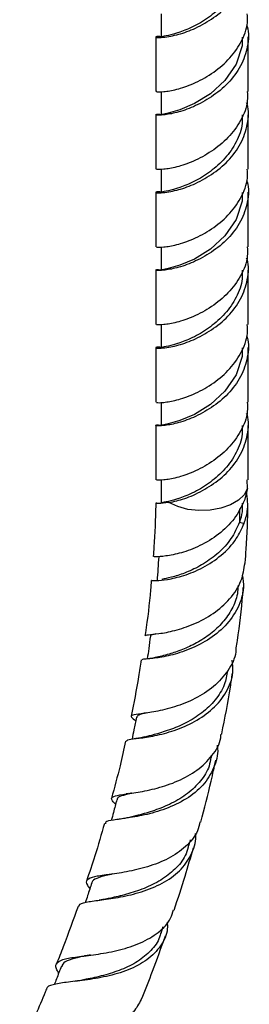
# Model space of a CAD drawing. Units: millimetres. Extents: x 25 to 2946, y 25 to 2086.
# Drawn here: x 911 to 943, y 237 to 375 of the extents above; entities that cross this region are included whole.
import ezdxf

# ---------------------------------------------------------------- set-up
doc = ezdxf.new("R2010")
doc.units = ezdxf.units.MM
doc.header["$LTSCALE"] = 10

msp = doc.modelspace()

# ---------------------------------------------------------------- linework, layer by layer
at = {"color": 7, "linetype": 'Continuous', "lineweight": 25}
for p, q in [((930.73, 376.24), (930.73, 372.98)), ((929.98, 372.98), (929.98, 365.31)), ((942.98, 365.31), (942.98, 372.98)), ((930.73, 365.31), (930.73, 362.04)), ((929.98, 362.04), (929.98, 354.37)), ((942.98, 354.37), (942.98, 362.04)), ((930.73, 354.37), (930.73, 351.11)), ((929.98, 351.11), (929.98, 343.44)), ((942.98, 343.44), (942.98, 351.11)), ((930.73, 343.44), (930.73, 340.17)), ((929.98, 340.17), (929.98, 332.5)), ((942.98, 332.5), (942.98, 340.17)), ((930.73, 332.5), (930.73, 329.24)), ((929.98, 329.24), (929.98, 321.57)), ((942.98, 321.57), (942.98, 329.24)), ((930.73, 321.57), (930.73, 318.3)), ((929.98, 318.3), (929.98, 310.63)), ((942.98, 310.63), (942.98, 318.3)), ((930.73, 310.63), (930.73, 307.37)), ((942.88, 309.41), (942.86, 310.63)), ((942.88, 309.41), (942.45, 307.75)), ((941.76, 304.66), (942.42, 304.5)), ((928.56, 285.4), (928.38, 285.38)), ((927.14, 274.2), (926.93, 274.17)), ((937.82, 271.54), (937.87, 271.82)), ((926.09, 266.46), (925.78, 266.41)), ((925.01, 262.88), (924.8, 262.85)), ((934.67, 259.2), (934.87, 259.95)), ((930.72, 246.83), (931.02, 247.75))]:
    msp.add_line(p, q, dxfattribs=at)
at = {"color": 8, "linetype": 'Continuous', "lineweight": 25}
msp.add_line((941.76, 306.53), (941.76, 304.66), dxfattribs=at)
at = {"color": 7, "linetype": 'Continuous', "lineweight": 25, "flags": 128}
for points in [[(942.12, 372.97), (942.13, 371.72), (941.29, 369.14), (941.29, 369.14), (939.71, 366.84), (937.66, 364.99), (935.4, 363.59), (933.33, 362.71), (931.73, 362.26), (930.85, 362.07), (930.84, 362.04)], [(942.12, 351.1), (942.13, 349.85), (941.29, 347.27), (941.29, 347.27), (939.71, 344.97), (937.66, 343.12), (935.4, 341.72), (933.33, 340.84), (931.73, 340.39), (930.85, 340.2), (930.84, 340.17)], [(942.12, 329.23), (942.13, 327.98), (941.29, 325.4), (941.29, 325.4), (939.71, 323.1), (937.66, 321.25), (935.4, 319.85), (933.33, 318.97), (931.73, 318.52), (930.85, 318.33), (930.84, 318.3)], [(942.88, 309.41), (942.42, 308.53), (941.61, 307.75), (940.5, 307.1), (939.14, 306.62), (937.63, 306.35), (936.05, 306.3), (934.49, 306.47), (933.05, 306.86), (931.81, 307.43)]]:
    msp.add_lwpolyline(points, dxfattribs=at)
at = {"color": 7, "linetype": 'Continuous', "lineweight": 25}
for points, knots in [([(930.73, 373.02), (930.48, 373.03), (929.86, 373.05), (929.96, 372.9), (930.65, 372.91), (931.68, 372.99), (933.17, 373.33), (935.25, 374), (937.83, 375.4), (940.24, 377.34), (942.07, 379.79), (942.96, 382.54), (943.16, 384.55), (942.79, 385.51), (942.77, 385.57)], [0, 0, 0, 0, 0.069174, 0.171157, 0.246088, 0.319485, 0.377359, 0.479651, 0.583062, 0.685045, 0.787947, 0.89085, 0.992833, 1, 1, 1, 1]), ([(942.12, 383.91), (942.14, 383.49), (942.21, 382.18), (941.38, 380.03), (939.81, 377.71), (937.67, 375.84), (935.39, 374.44), (933.24, 373.58), (931.63, 373.15), (930.76, 373.01), (930.82, 372.98), (930.84, 372.98)], [0, 0, 0, 0, 0.0590537, 0.1843864, 0.3097192, 0.4338551, 0.5598485, 0.6843864, 0.8089244, 0.9349177, 1, 1, 1, 1]), ([(930.1, 365.31), (930.08, 365.29), (930.02, 365.22), (930.99, 365.23), (932.82, 365.54), (935.25, 366.33), (937.83, 367.73), (940.25, 369.67), (942.05, 372.15), (942.97, 374.44), (942.89, 375.83), (942.86, 376.24)], [0, 0, 0, 0, 0.065113, 0.191046, 0.315616, 0.440187, 0.56612, 0.690314, 0.815628, 0.9459, 1, 1, 1, 1]), ([(942.76, 374.66), (942.79, 374.59), (943.15, 373.62), (942.96, 371.6), (942.07, 368.86), (940.24, 366.41), (937.83, 364.47), (935.24, 363.07), (932.83, 362.27), (930.96, 361.97), (929.97, 361.95), (929.86, 362.12), (930.48, 362.09), (930.73, 362.08)], [0, 0, 0, 0, 0.008147, 0.110081, 0.212934, 0.315787, 0.417721, 0.521081, 0.623323, 0.725566, 0.828926, 0.93086, 1, 1, 1, 1]), ([(942.85, 365.31), (942.88, 364.86), (942.96, 363.47), (942.02, 361.18), (940.25, 358.74), (937.83, 356.8), (935.25, 355.4), (932.82, 354.6), (930.99, 354.3), (930.02, 354.29), (930.08, 354.35), (930.1, 354.37)], [0, 0, 0, 0, 0.05908, 0.184391, 0.309703, 0.433894, 0.559824, 0.684391, 0.808959, 0.934889, 1, 1, 1, 1]), ([(930.73, 351.15), (930.48, 351.16), (929.86, 351.18), (929.96, 351.03), (930.65, 351.04), (931.68, 351.12), (933.17, 351.46), (935.25, 352.13), (937.83, 353.53), (940.24, 355.47), (942.07, 357.92), (942.96, 360.67), (943.16, 362.68), (942.79, 363.64), (942.77, 363.7)], [0, 0, 0, 0, 0.069174, 0.171157, 0.246088, 0.319485, 0.377359, 0.479651, 0.583062, 0.685045, 0.787947, 0.89085, 0.992833, 1, 1, 1, 1]), ([(942.12, 362.04), (942.14, 361.62), (942.21, 360.31), (941.38, 358.16), (939.81, 355.84), (937.67, 353.97), (935.39, 352.57), (933.24, 351.71), (931.63, 351.28), (930.76, 351.14), (930.82, 351.11), (930.84, 351.11)], [0, 0, 0, 0, 0.059054, 0.184386, 0.309719, 0.433855, 0.559848, 0.684386, 0.808924, 0.934918, 1, 1, 1, 1]), ([(930.1, 343.44), (930.08, 343.42), (930.02, 343.35), (930.99, 343.36), (932.82, 343.67), (935.25, 344.46), (937.83, 345.86), (940.25, 347.8), (942.05, 350.28), (942.97, 352.57), (942.89, 353.96), (942.86, 354.37)], [0, 0, 0, 0, 0.065113, 0.191046, 0.315616, 0.440187, 0.56612, 0.690314, 0.815628, 0.9459, 1, 1, 1, 1]), ([(942.76, 352.79), (942.79, 352.72), (943.15, 351.75), (942.96, 349.73), (942.07, 346.99), (940.24, 344.54), (937.83, 342.6), (935.24, 341.2), (932.83, 340.4), (930.96, 340.1), (929.97, 340.08), (929.86, 340.25), (930.48, 340.22), (930.73, 340.21)], [0, 0, 0, 0, 0.008147, 0.110081, 0.212934, 0.315787, 0.417721, 0.521081, 0.623323, 0.725566, 0.828926, 0.93086, 1, 1, 1, 1]), ([(942.85, 343.44), (942.88, 342.99), (942.96, 341.6), (942.02, 339.31), (940.25, 336.87), (937.83, 334.93), (935.25, 333.53), (932.82, 332.73), (930.99, 332.43), (930.02, 332.42), (930.08, 332.48), (930.1, 332.5)], [0, 0, 0, 0, 0.05908, 0.184391, 0.309703, 0.433894, 0.559824, 0.684391, 0.808959, 0.934889, 1, 1, 1, 1]), ([(930.73, 329.28), (930.48, 329.29), (929.86, 329.31), (929.96, 329.16), (930.65, 329.17), (931.68, 329.25), (933.17, 329.59), (935.25, 330.26), (937.83, 331.66), (940.24, 333.6), (942.07, 336.05), (942.96, 338.8), (943.16, 340.81), (942.79, 341.77), (942.77, 341.83)], [0, 0, 0, 0, 0.069174, 0.171157, 0.246088, 0.319485, 0.377359, 0.479651, 0.583062, 0.685045, 0.787947, 0.89085, 0.992833, 1, 1, 1, 1]), ([(942.12, 340.17), (942.14, 339.75), (942.21, 338.44), (941.38, 336.29), (939.81, 333.97), (937.67, 332.1), (935.39, 330.7), (933.24, 329.84), (931.63, 329.41), (930.76, 329.27), (930.82, 329.24), (930.84, 329.24)], [0, 0, 0, 0, 0.059054, 0.184386, 0.309719, 0.433855, 0.559848, 0.684386, 0.808924, 0.934918, 1, 1, 1, 1]), ([(930.1, 321.57), (930.08, 321.55), (930.02, 321.48), (930.99, 321.49), (932.82, 321.8), (935.25, 322.59), (937.83, 323.99), (940.25, 325.93), (942.05, 328.41), (942.97, 330.7), (942.89, 332.09), (942.86, 332.5)], [0, 0, 0, 0, 0.065113, 0.191046, 0.315616, 0.440187, 0.56612, 0.690314, 0.815628, 0.9459, 1, 1, 1, 1]), ([(942.76, 330.92), (942.79, 330.85), (943.15, 329.88), (942.96, 327.86), (942.07, 325.12), (940.24, 322.67), (937.83, 320.73), (935.24, 319.33), (932.83, 318.53), (930.96, 318.23), (929.97, 318.21), (929.86, 318.38), (930.48, 318.35), (930.73, 318.34)], [0, 0, 0, 0, 0.0081474, 0.110081, 0.212934, 0.3157869, 0.4177205, 0.521081, 0.6233233, 0.7255657, 0.8289262, 0.9308598, 1, 1, 1, 1]), ([(942.85, 321.57), (942.88, 321.12), (942.96, 319.73), (942.02, 317.44), (940.25, 315), (937.83, 313.06), (935.25, 311.66), (932.82, 310.86), (930.99, 310.56), (930.02, 310.55), (930.07, 310.61), (930.09, 310.63)], [0, 0, 0, 0, 0.059079, 0.184388, 0.309697, 0.433886, 0.559814, 0.684379, 0.808944, 0.934871, 1, 1, 1, 1]), ([(931.81, 307.43), (932.17, 307.5), (933.15, 307.71), (935.25, 308.39), (937.83, 309.79), (940.24, 311.73), (942.07, 314.18), (942.96, 316.93), (943.16, 318.94), (942.79, 319.9), (942.77, 319.96)], [0, 0, 0, 0, 0.085044, 0.23536, 0.387319, 0.53718, 0.688393, 0.839606, 0.989468, 1, 1, 1, 1]), ([(942.12, 318.3), (942.14, 317.88), (942.21, 316.57), (941.38, 314.42), (939.81, 312.1), (937.67, 310.23), (935.39, 308.83), (933.24, 307.97), (931.63, 307.54), (930.76, 307.4), (930.82, 307.37), (930.84, 307.37)], [0, 0, 0, 0, 0.059054, 0.184386, 0.309719, 0.433855, 0.559848, 0.684386, 0.808924, 0.934918, 1, 1, 1, 1]), ([(942.45, 307.75), (942.02, 306.86), (941.16, 305.06), (938.85, 302.88), (936.18, 301.26), (933.49, 300.28), (931.28, 299.85), (929.85, 299.79), (929.73, 299.81), (929.67, 299.82)], [0, 0, 0, 0, 0.144297, 0.288598, 0.435445, 0.581858, 0.727832, 0.873393, 1, 1, 1, 1]), ([(942.42, 304.49), (942.6, 305.05), (943.06, 306.52), (942.88, 308.04), (942.77, 308.97)], [0, 0, 0, 0, 0.380257, 1, 1, 1, 1]), ([(929.95, 307.37), (929.95, 307.26), (929.92, 305.21), (929.83, 302.7), (929.63, 300.26), (929.59, 299.82)], [0, 0, 0, 0, 0.04776, 0.828269, 1, 1, 1, 1]), ([(931.81, 307.43), (931.26, 307.37), (930.19, 307.24), (930.05, 307.33), (929.99, 307.38)], [0, 0, 0, 0, 0.521173, 1, 1, 1, 1]), ([(942.12, 307.36), (942.14, 306.94), (942.2, 306.03), (941.92, 305.14), (941.76, 304.66)], [0, 0, 0, 0, 0.459001, 1, 1, 1, 1]), ([(942.56, 298.95), (942.61, 299.59), (942.83, 302.37), (942.93, 305.13), (942.95, 307.24), (942.95, 307.27)], [0, 0, 0, 0, 0.228464, 0.988633, 1, 1, 1, 1]), ([(929.41, 296.46), (929.39, 296.46), (929.24, 296.49), (929.94, 296.41), (931.5, 296.55), (933.88, 297.08), (936.61, 298.18), (939.26, 299.93), (941.33, 302.11), (942.09, 303.77), (942.42, 304.5)], [0, 0, 0, 0, 0.022224, 0.162744, 0.304001, 0.446542, 0.590718, 0.736615, 0.884037, 1, 1, 1, 1]), ([(941.76, 304.66), (941.41, 303.87), (940.69, 302.29), (938.85, 300.31), (936.72, 298.75), (934.5, 297.65), (932.56, 296.99), (931.26, 296.71), (930.91, 296.63), (930.82, 296.61)], [0, 0, 0, 0, 0.159394, 0.318217, 0.476208, 0.633205, 0.78916, 0.944167, 1, 1, 1, 1]), ([(928.48, 288.72), (928.56, 288.75), (928.74, 288.83), (930.29, 288.94), (932.57, 289.35), (935.33, 290.25), (938.12, 291.73), (940.48, 293.8), (942.14, 296.26), (942.41, 298.09), (942.54, 298.95)], [0, 0, 0, 0, 0.120129, 0.246753, 0.373545, 0.500624, 0.628058, 0.755878, 0.884065, 1, 1, 1, 1]), ([(942.15, 297.22), (942.24, 296.63), (942.47, 295.05), (941.64, 292.55), (939.86, 290), (937.3, 287.98), (934.41, 286.58), (931.63, 285.78), (929.44, 285.45), (928.12, 285.38), (928.06, 285.3), (928.03, 285.27)], [0, 0, 0, 0, 0.072576, 0.193635, 0.315223, 0.436797, 0.557804, 0.677766, 0.79637, 0.913536, 1, 1, 1, 1]), ([(929.32, 296.47), (929.29, 296.03), (929.1, 293.6), (928.8, 291.01), (928.46, 288.84), (928.44, 288.72)], [0, 0, 0, 0, 0.17236, 0.955067, 1, 1, 1, 1]), ([(941.56, 295.81), (941.54, 295.4), (941.5, 294.24), (940.76, 292.44), (939.46, 290.53), (937.72, 288.91), (935.73, 287.63), (933.71, 286.7), (931.53, 285.98), (930.48, 285.74), (929.87, 285.6)], [0, 0, 0, 0, 0.070383, 0.1976407, 0.3246396, 0.4511955, 0.5771314, 0.702346, 0.8268321, 1, 1, 1, 1]), ([(941.31, 286.96), (941.37, 287.31), (941.75, 289.84), (942.08, 292.68), (942.27, 295.14), (942.29, 295.47)], [0, 0, 0, 0, 0.120704, 0.881493, 1, 1, 1, 1]), ([(929.2, 288.62), (929.12, 288.04), (928.98, 286.98), (928.83, 285.91), (928.77, 285.42)], [0, 0, 0, 0, 0.540719, 1, 1, 1, 1]), ([(929.98, 288.94), (929.6, 288.86), (929.15, 288.77), (929.24, 288.63), (929.25, 288.61)], [0, 0, 0, 0, 0.8279, 1, 1, 1, 1]), ([(941.24, 286.97), (941.24, 286.78), (941.24, 285.63), (940.21, 283.7), (938.22, 281.45), (935.51, 279.74), (932.59, 278.6), (929.87, 277.97), (927.75, 277.69), (926.56, 277.52), (926.33, 277.31), (926.89, 276.91), (927.13, 276.74)], [0, 0, 0, 0, 0.022946, 0.135665, 0.248291, 0.360701, 0.472815, 0.584594, 0.69604, 0.80719, 0.91812, 1, 1, 1, 1]), ([(929.95, 285.62), (929.67, 285.56), (929.17, 285.45), (928.75, 285.41), (928.56, 285.4)], [0, 0, 0, 0, 0.557445, 1, 1, 1, 1]), ([(925.79, 273.84), (925.86, 273.92), (926.03, 274.09), (927.51, 274.23), (929.77, 274.56), (932.57, 275.28), (935.49, 276.52), (938.11, 278.34), (940.01, 280.71), (940.96, 283.11), (940.8, 284.67), (940.75, 285.26)], [0, 0, 0, 0, 0.1011625, 0.2157222, 0.3311525, 0.4478142, 0.5658716, 0.6852635, 0.8057179, 0.9267908, 1, 1, 1, 1]), ([(927.91, 285.28), (927.79, 284.49), (927.4, 281.87), (926.86, 279.21), (926.48, 277.35)], [0, 0, 0, 0, 0.300913, 1, 1, 1, 1]), ([(940.09, 283.77), (939.97, 283.1), (939.71, 281.62), (938.4, 279.59), (936.51, 277.77), (934.23, 276.36), (931.86, 275.37), (929.77, 274.75), (928.79, 274.52), (928.35, 274.42)], [0, 0, 0, 0, 0.126856, 0.279315, 0.431263, 0.582442, 0.73267, 0.88189, 1, 1, 1, 1]), ([(939.23, 274.78), (939.24, 274.81), (939.73, 277.05), (940.26, 279.93), (940.68, 282.75), (940.78, 283.4)], [0, 0, 0, 0, 0.009513, 0.773553, 1, 1, 1, 1]), ([(928.62, 277.82), (928.21, 277.72), (927.44, 277.54), (927.32, 277.3), (927.27, 277.19)], [0, 0, 0, 0, 0.52944, 1, 1, 1, 1]), ([(927.23, 277.2), (927.11, 276.61), (926.9, 275.59), (926.7, 274.56), (926.61, 274.12)], [0, 0, 0, 0, 0.571846, 1, 1, 1, 1]), ([(924.3, 264.95), (924.07, 265.19), (923.55, 265.73), (923.89, 266.08), (925.17, 266.34), (927.36, 266.62), (930.14, 267.17), (933.11, 268.16), (935.89, 269.68), (937.97, 271.76), (939.09, 273.54), (939.14, 274.63), (939.15, 274.79)], [0, 0, 0, 0, 0.088687, 0.199528, 0.310304, 0.42117, 0.532248, 0.643617, 0.755313, 0.867341, 0.979668, 1, 1, 1, 1]), ([(938.6, 273.27), (938.61, 273.23), (938.83, 272.25), (938.34, 270.36), (937, 267.86), (934.65, 265.84), (931.75, 264.38), (928.7, 263.47), (925.93, 262.99), (923.91, 262.73), (922.85, 262.57), (922.87, 262.3), (922.88, 262.22)], [0, 0, 0, 0, 0.00442, 0.123122, 0.242621, 0.362419, 0.481964, 0.60073, 0.718312, 0.834493, 0.949301, 1, 1, 1, 1]), ([(925.71, 273.85), (925.46, 272.7), (924.87, 270.03), (924.14, 267.33), (923.72, 265.8)], [0, 0, 0, 0, 0.431801, 1, 1, 1, 1]), ([(928.39, 274.43), (928.15, 274.37), (927.72, 274.28), (927.31, 274.22), (927.14, 274.2)], [0, 0, 0, 0, 0.5737019, 1, 1, 1, 1]), ([(937.72, 271.56), (937.66, 271.15), (937.47, 269.95), (936.34, 268.19), (934.51, 266.41), (932.22, 265.03), (929.78, 264.04), (927.6, 263.43), (926.51, 263.18), (926.05, 263.07)], [0, 0, 0, 0, 0.084364, 0.245276, 0.405708, 0.565375, 0.724083, 0.881736, 1, 1, 1, 1]), ([(936.29, 262.45), (936.81, 264.38), (937.59, 267.29), (938.21, 270.18), (938.42, 271.16)], [0, 0, 0, 0, 0.661405, 1, 1, 1, 1]), ([(926.55, 266.53), (926.52, 266.52), (925.85, 266.36), (925.09, 266.13), (924.45, 265.87), (924.51, 265.62), (924.52, 265.58)], [0, 0, 0, 0, 0.0216063, 0.4744222, 0.9275638, 1, 1, 1, 1]), ([(924.47, 265.6), (924.31, 265), (924.05, 264.02), (923.79, 263.04), (923.69, 262.65)], [0, 0, 0, 0, 0.6055023, 1, 1, 1, 1]), ([(936.17, 262.48), (936.08, 262.05), (935.81, 260.74), (934.26, 258.95), (931.8, 257.24), (928.82, 256.09), (925.79, 255.4), (923.12, 255.02), (921.16, 254.76), (920.19, 254.34), (920.08, 253.83), (920.54, 253.25), (920.67, 253.08)], [0, 0, 0, 0, 0.056857, 0.170026, 0.283041, 0.395798, 0.508237, 0.620339, 0.732117, 0.843624, 0.954957, 1, 1, 1, 1]), ([(922.73, 262.27), (922.29, 260.74), (921.52, 258.04), (920.6, 255.33), (920.2, 254.15)], [0, 0, 0, 0, 0.5647082, 1, 1, 1, 1]), ([(926.06, 263.07), (925.85, 263.03), (925.5, 262.95), (925.15, 262.9), (925.01, 262.88)], [0, 0, 0, 0, 0.592689, 1, 1, 1, 1]), ([(919.13, 250.54), (919.15, 250.66), (919.23, 251.01), (920.44, 251.25), (922.55, 251.52), (925.33, 251.92), (928.38, 252.69), (931.29, 253.95), (933.7, 255.75), (935.15, 258.08), (935.73, 259.87), (935.55, 260.83), (935.55, 260.84)], [0, 0, 0, 0, 0.064478, 0.177557, 0.291299, 0.406125, 0.522287, 0.639824, 0.758556, 0.878098, 0.997947, 1, 1, 1, 1]), ([(934.58, 259.23), (934.48, 258.81), (934.21, 257.63), (932.95, 255.99), (931.01, 254.39), (928.63, 253.18), (926.15, 252.34), (924.19, 251.88), (923.3, 251.68), (923.05, 251.63)], [0, 0, 0, 0, 0.094707, 0.264263, 0.433302, 0.601499, 0.768645, 0.934684, 1, 1, 1, 1]), ([(932.55, 250.06), (933.08, 251.66), (934.06, 254.58), (934.88, 257.49), (935.26, 258.81)], [0, 0, 0, 0, 0.546947, 1, 1, 1, 1]), ([(923.9, 255.14), (923.58, 255.07), (922.59, 254.86), (921.58, 254.52), (920.94, 254.21), (920.97, 253.91), (920.97, 253.88)], [0, 0, 0, 0, 0.1843306, 0.5714698, 0.9589021, 1, 1, 1, 1]), ([(923.7, 255.11), (923.69, 255.11), (923.59, 255.09), (923.48, 255.08), (923.38, 255.06)], [0, 0, 0, 0, 0.077183, 1, 1, 1, 1]), ([(920.94, 253.9), (920.74, 253.3), (920.44, 252.36), (920.13, 251.43), (920.02, 251.1)], [0, 0, 0, 0, 0.642045, 1, 1, 1, 1]), ([(923.02, 251.62), (922.85, 251.59), (922.52, 251.52), (922.18, 251.48), (922, 251.45)], [0, 0, 0, 0, 0.495895, 1, 1, 1, 1]), ([(916.28, 241.19), (916.16, 241.39), (915.76, 242.08), (915.98, 242.71), (917.06, 243.23), (919.1, 243.51), (921.82, 243.83), (924.88, 244.39), (927.89, 245.36), (930.4, 246.85), (932.01, 248.47), (932.33, 249.69), (932.44, 250.1)], [0, 0, 0, 0, 0.047906, 0.15956, 0.271078, 0.382622, 0.494331, 0.606303, 0.718592, 0.831217, 0.944165, 1, 1, 1, 1]), ([(919, 250.58), (918.33, 248.69), (917.37, 245.98), (916.28, 243.27), (915.95, 242.45)], [0, 0, 0, 0, 0.698672, 1, 1, 1, 1]), ([(931.57, 248.37), (931.59, 248.05), (931.66, 246.82), (930.75, 244.96), (928.85, 242.98), (926.13, 241.56), (923.01, 240.66), (919.91, 240.17), (917.22, 239.9), (915.4, 239.56), (914.55, 239.27), (914.57, 238.91), (914.57, 238.87)], [0, 0, 0, 0, 0.042161, 0.161544, 0.281524, 0.401574, 0.521137, 0.639723, 0.756998, 0.872852, 0.987417, 1, 1, 1, 1]), ([(930.65, 246.85), (930.61, 246.65), (930.41, 245.72), (929.33, 244.32), (927.49, 242.77), (925.13, 241.63), (922.61, 240.83), (920.59, 240.4), (919.65, 240.21), (919.4, 240.16)], [0, 0, 0, 0, 0.0490819, 0.2283865, 0.4072184, 0.5852431, 0.7622014, 0.9379789, 1, 1, 1, 1]), ([(928.04, 237.69), (928.54, 238.94), (929.7, 241.84), (930.72, 244.76), (931.31, 246.42)], [0, 0, 0, 0, 0.429906, 1, 1, 1, 1]), ([(920.73, 243.74), (920.25, 243.65), (919.05, 243.41), (917.7, 243.04), (916.83, 242.64), (916.77, 242.23), (916.75, 242.12)], [0, 0, 0, 0, 0.214696, 0.544155, 0.873768, 1, 1, 1, 1]), ([(920.32, 243.67), (920.32, 243.67), (920.18, 243.64), (920.03, 243.62), (919.9, 243.61)], [0, 0, 0, 0, 0.029968, 1, 1, 1, 1]), ([(916.66, 242.16), (916.43, 241.56), (916.09, 240.7), (915.76, 239.84), (915.65, 239.58)], [0, 0, 0, 0, 0.696837, 1, 1, 1, 1]), ([(919.38, 240.16), (919.23, 240.13), (918.94, 240.08), (918.63, 240.04), (918.48, 240.02)], [0, 0, 0, 0, 0.496715, 1, 1, 1, 1]), ([(914.52, 238.89), (914.47, 238.77), (913.57, 236.51), (912.39, 233.8), (911.18, 231.24), (910.98, 230.8)], [0, 0, 0, 0, 0.047311, 0.834211, 1, 1, 1, 1]), ([(927.99, 237.7), (927.7, 237.09), (927.06, 235.74), (924.95, 234.25), (922.16, 233.15), (919.03, 232.52), (915.99, 232.18), (913.43, 231.93), (911.63, 231.55), (910.85, 230.76), (910.77, 230.01), (911.1, 229.36), (911.14, 229.29)], [0, 0, 0, 0, 0.094177, 0.206878, 0.319372, 0.431576, 0.543451, 0.654992, 0.766229, 0.877233, 0.988117, 1, 1, 1, 1])]:
    msp.add_open_spline(points, degree=3, knots=knots, dxfattribs=at)
msp.add_open_spline([(930.37, 299.78), (930.33, 299.21), (930.26, 298.09), (930.18, 296.97), (930.15, 296.41)], degree=3, dxfattribs=at)

doc.saveas('drawing.dxf')
